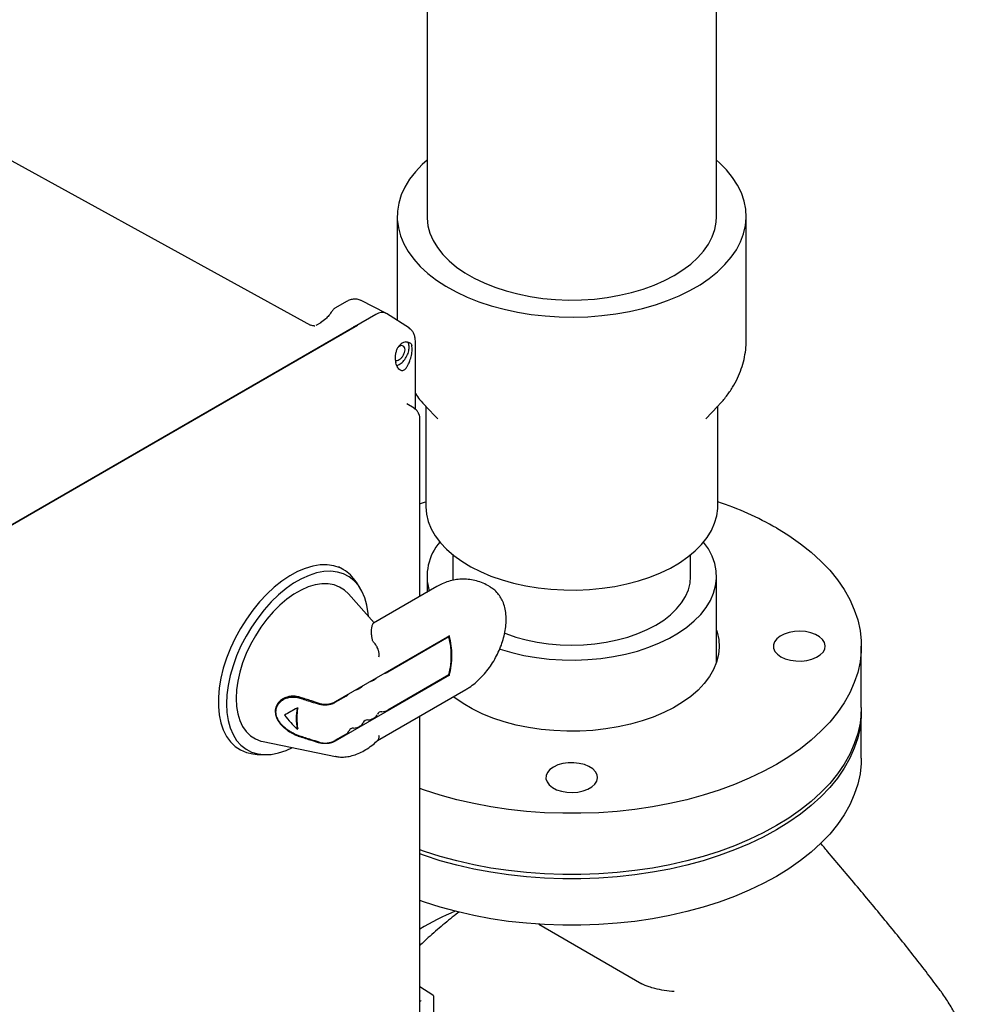
# Model space of a CAD drawing. Units: inches. Extents: x -2 to 192, y -2 to 149.
# Drawn here: x 141 to 153, y 109 to 121 of the extents above; entities that cross this region are included whole.
import ezdxf

# ---------------------------------------------------------------- set-up
doc = ezdxf.new("R2010")
doc.units = ezdxf.units.IN
doc.header["$MEASUREMENT"] = 0

msp = doc.modelspace()

# ---------------------------------------------------------------- linework, layer by layer
at = {"color": 7, "linetype": 'Continuous', "lineweight": 25}
for p, q in [((146.025, 126.524), (146.025, 118.795)), ((149.525, 118.795), (149.525, 126.524)), ((140.926, 119.509), (144.618, 117.483)), ((145.665, 118.795), (145.665, 117.537)), ((149.884, 117.302), (149.884, 118.795)), ((145.528, 117.625), (145.23, 117.779)), ((145.051, 117.767), (144.92, 117.692)), ((144.92, 117.692), (144.92, 117.692)), ((144.92, 117.692), (144.92, 117.692)), ((145.406, 117.61), (137.09, 112.81)), ((145.812, 117.443), (145.534, 117.621)), ((137.09, 112.81), (145.183, 117.481)), ((144.616, 117.481), (144.618, 117.483)), ((144.74, 117.511), (144.683, 117.479)), ((145.884, 117.293), (145.883, 117.306)), ((145.846, 117.194), (145.841, 117.237)), ((145.884, 116.466), (145.884, 117.294)), ((145.869, 116.477), (145.783, 116.531)), ((146.008, 116.503), (146.155, 116.351)), ((146.013, 116.498), (146.008, 116.503)), ((146.009, 116.502), (146.009, 115.299)), ((149.395, 116.351), (149.541, 116.503)), ((149.541, 116.503), (149.533, 116.495)), ((149.54, 115.299), (149.54, 116.502)), ((145.939, 114.204), (145.939, 116.351)), ((146.337, 114.708), (146.337, 114.445)), ((149.212, 114.445), (149.212, 114.708)), ((145.017, 114.528), (144.958, 114.562)), ((146.025, 114.445), (146.025, 114.253)), ((146.337, 114.445), (146.339, 114.398)), ((149.525, 113.411), (149.525, 114.445)), ((145.218, 114.302), (145.173, 114.374)), ((146.145, 114.323), (145.378, 113.88)), ((146.787, 114.319), (146.761, 114.334)), ((145.385, 113.884), (145.075, 114.235)), ((145.941, 114.205), (145.939, 114.207)), ((146.295, 113.727), (144.915, 112.931)), ((145.367, 113.674), (145.362, 113.702)), ((146.289, 113.716), (145.552, 113.29)), ((146.289, 113.716), (146.282, 113.72)), ((151.275, 112.862), (151.275, 113.602)), ((146.289, 113.257), (145.552, 112.831)), ((146.288, 113.256), (146.295, 113.252)), ((146.295, 113.252), (144.915, 112.455)), ((145.388, 113.196), (145.381, 113.192)), ((145.218, 113.097), (145.21, 113.093)), ((145.425, 112.462), (146.496, 113.08)), ((144.346, 112.99), (144.289, 112.958)), ((145.047, 112.999), (144.911, 112.921)), ((144.454, 112.856), (144.462, 112.86)), ((151.275, 112.25), (151.275, 112.811)), ((145.388, 112.737), (145.381, 112.733)), ((144.454, 112.601), (144.462, 112.605)), ((145.047, 112.539), (144.911, 112.461)), ((145.218, 112.638), (145.21, 112.634)), ((144.044, 112.449), (144.919, 112.271)), ((143.726, 112.374), (143.761, 112.353)), ((143.973, 112.295), (144.057, 112.292)), ((144.924, 112.27), (144.919, 112.271)), ((147.377, 110.243), (148.623, 109.523)), ((146.096, 109.386), (145.939, 109.487)), ((148.629, 109.52), (148.623, 109.523)), ((146.108, 108.785), (146.108, 109.366))]:
    msp.add_line(p, q, dxfattribs=at)
at = {"color": 7, "linetype": 'Continuous', "lineweight": 25, "flags": 128}
for points in [[(146.025, 119.475), (145.966, 119.422), (145.884, 119.335), (145.814, 119.244), (145.757, 119.15), (145.713, 119.054), (145.684, 118.956), (145.668, 118.857), (145.666, 118.758), (145.679, 118.659), (145.705, 118.561), (145.745, 118.464), (145.798, 118.37), (145.865, 118.278), (145.944, 118.19), (146.036, 118.106), (146.139, 118.026), (146.253, 117.952), (146.377, 117.883), (146.511, 117.82), (146.652, 117.764), (146.802, 117.715), (146.957, 117.673), (147.119, 117.638), (147.284, 117.611), (147.453, 117.592), (147.624, 117.581), (147.796, 117.578), (147.968, 117.583), (148.139, 117.596), (148.307, 117.617), (148.471, 117.646), (148.631, 117.682), (148.786, 117.726), (148.933, 117.778), (149.073, 117.835), (149.204, 117.9), (149.326, 117.97), (149.437, 118.046), (149.537, 118.126), (149.626, 118.212), (149.702, 118.301), (149.766, 118.393), (149.816, 118.488), (149.852, 118.585), (149.875, 118.684), (149.884, 118.783), (149.879, 118.882), (149.859, 118.981), (149.826, 119.078), (149.779, 119.174), (149.719, 119.267), (149.646, 119.357), (149.561, 119.443), (149.525, 119.475)], [(146.025, 118.795), (146.025, 118.772), (146.036, 118.682), (146.06, 118.592), (146.099, 118.505), (146.15, 118.419), (146.215, 118.336), (146.293, 118.258), (146.382, 118.183), (146.483, 118.114), (146.594, 118.049), (146.715, 117.991), (146.844, 117.94), (146.98, 117.895), (147.123, 117.858), (147.271, 117.828), (147.424, 117.805), (147.579, 117.791), (147.735, 117.785), (147.892, 117.787), (148.048, 117.797), (148.202, 117.816), (148.353, 117.842), (148.498, 117.875), (148.638, 117.916), (148.771, 117.965), (148.896, 118.02), (149.012, 118.081), (149.118, 118.148), (149.213, 118.22), (149.297, 118.297), (149.368, 118.377), (149.426, 118.461), (149.472, 118.548), (149.503, 118.637), (149.521, 118.727), (149.525, 118.795)], [(145.935, 115.321), (145.993, 115.342), (146.009, 115.347)], [(146.009, 115.299), (146.009, 115.288), (146.018, 115.198), (146.04, 115.109), (146.076, 115.021), (146.125, 114.936), (146.188, 114.853), (146.262, 114.774), (146.349, 114.698), (146.446, 114.628), (146.554, 114.563), (146.672, 114.503), (146.798, 114.45), (146.932, 114.404), (147.072, 114.364), (147.218, 114.332), (147.368, 114.307), (147.522, 114.291), (147.677, 114.282), (147.833, 114.281), (147.989, 114.288), (148.143, 114.303), (148.294, 114.325), (148.441, 114.356), (148.583, 114.393), (148.719, 114.438), (148.847, 114.49), (148.967, 114.547), (149.077, 114.611), (149.177, 114.68), (149.267, 114.754), (149.344, 114.833), (149.41, 114.915), (149.462, 114.999), (149.501, 115.087), (149.527, 115.176), (149.539, 115.266), (149.54, 115.299)], [(150.25, 115.031), (150.4, 114.939), (150.54, 114.841), (150.669, 114.738), (150.787, 114.631), (150.893, 114.52), (150.987, 114.405), (151.068, 114.287), (151.136, 114.166), (151.19, 114.043), (151.232, 113.919), (151.259, 113.793), (151.273, 113.666), (151.273, 113.539), (151.259, 113.412), (151.232, 113.286), (151.19, 113.162), (151.136, 113.039), (151.068, 112.918), (150.987, 112.8), (150.893, 112.685), (150.787, 112.574), (150.669, 112.467), (150.54, 112.364), (150.4, 112.266), (150.25, 112.174), (150.089, 112.087), (149.92, 112.006), (149.742, 111.931), (149.556, 111.863), (149.364, 111.802), (149.165, 111.748), (148.96, 111.701), (148.751, 111.662), (148.538, 111.631), (148.322, 111.607), (148.104, 111.591), (147.885, 111.583), (147.665, 111.583), (147.445, 111.591), (147.227, 111.607), (147.011, 111.631), (146.798, 111.662), (146.589, 111.701), (146.385, 111.748), (146.186, 111.802), (145.993, 111.863), (145.937, 111.883)], [(146.902, 113.569), (146.911, 113.566), (147.051, 113.525), (147.197, 113.491), (147.347, 113.465), (147.501, 113.447), (147.657, 113.437), (147.814, 113.435), (147.971, 113.441), (148.126, 113.455), (148.278, 113.477), (148.426, 113.507), (148.569, 113.544), (148.706, 113.589), (148.835, 113.641), (148.955, 113.699), (149.066, 113.763), (149.167, 113.833), (149.256, 113.907), (149.334, 113.986), (149.399, 114.068), (149.451, 114.154), (149.489, 114.242), (149.514, 114.331), (149.524, 114.422), (149.521, 114.512), (149.503, 114.603), (149.472, 114.691), (149.426, 114.778), (149.369, 114.861)], [(145.173, 114.374), (145.154, 114.402), (145.102, 114.463), (145.041, 114.512), (144.974, 114.549), (144.899, 114.574), (144.819, 114.585), (144.734, 114.584), (144.645, 114.57), (144.554, 114.543), (144.46, 114.503), (144.365, 114.452), (144.271, 114.388), (144.178, 114.315), (144.088, 114.231), (144.001, 114.138), (143.918, 114.038), (143.841, 113.93), (143.77, 113.817), (143.706, 113.7), (143.649, 113.58), (143.601, 113.458), (143.562, 113.337), (143.533, 113.216), (143.513, 113.098), (143.503, 112.983), (143.503, 112.874), (143.513, 112.772), (143.533, 112.676), (143.562, 112.59), (143.601, 112.513), (143.649, 112.447), (143.706, 112.392), (143.77, 112.349), (143.841, 112.318), (143.918, 112.3), (143.973, 112.295)], [(145.316, 113.963), (145.313, 113.999), (145.298, 114.097), (145.273, 114.186), (145.239, 114.266), (145.195, 114.335), (145.143, 114.394), (145.083, 114.441), (145.015, 114.476), (144.941, 114.498), (144.862, 114.508), (144.778, 114.504), (144.689, 114.487), (144.599, 114.458), (144.506, 114.416), (144.413, 114.363), (144.321, 114.298), (144.23, 114.222), (144.142, 114.137), (144.058, 114.043), (143.978, 113.942), (143.904, 113.834), (143.837, 113.722), (143.776, 113.605), (143.724, 113.486), (143.681, 113.366), (143.646, 113.247), (143.622, 113.129), (143.606, 113.014), (143.601, 112.904), (143.606, 112.8), (143.622, 112.703), (143.646, 112.614), (143.681, 112.534), (143.724, 112.464), (143.776, 112.405), (143.837, 112.358), (143.904, 112.323), (143.978, 112.301), (144.058, 112.292), (144.142, 112.295), (144.23, 112.312), (144.321, 112.341), (144.401, 112.377)], [(146.963, 113.759), (146.976, 113.755), (147.097, 113.713), (147.225, 113.678), (147.357, 113.65), (147.494, 113.631), (147.634, 113.619), (147.775, 113.615), (147.916, 113.619), (148.055, 113.631), (148.192, 113.65), (148.325, 113.678), (148.452, 113.713), (148.573, 113.755), (148.687, 113.803), (148.791, 113.858), (148.886, 113.918), (148.97, 113.983), (149.042, 114.053), (149.103, 114.127), (149.15, 114.204), (149.185, 114.283), (149.205, 114.363), (149.212, 114.445)], [(145.075, 114.235), (145.029, 114.279), (144.969, 114.317), (144.903, 114.343), (144.831, 114.357), (144.754, 114.357), (144.673, 114.344), (144.589, 114.318), (144.503, 114.281), (144.417, 114.231), (144.331, 114.17), (144.247, 114.098), (144.166, 114.017), (144.089, 113.928), (144.016, 113.831), (143.95, 113.729), (143.891, 113.622), (143.839, 113.513), (143.796, 113.401), (143.762, 113.29), (143.737, 113.18), (143.722, 113.074), (143.717, 112.971), (143.722, 112.874), (143.737, 112.785), (143.762, 112.704), (143.796, 112.632), (143.839, 112.57), (143.891, 112.52), (143.95, 112.482), (144.016, 112.456), (144.044, 112.449)], [(149.525, 113.794), (149.531, 113.772), (149.551, 113.682), (149.556, 113.591), (149.547, 113.5), (149.524, 113.41), (149.488, 113.322), (149.438, 113.235), (149.376, 113.152), (149.301, 113.072), (149.213, 112.996), (149.115, 112.925), (149.006, 112.859), (148.887, 112.8), (148.76, 112.746), (148.625, 112.699), (148.483, 112.659), (148.336, 112.627), (148.185, 112.602), (148.03, 112.585), (147.873, 112.576), (147.716, 112.575), (147.558, 112.582), (147.403, 112.597), (147.251, 112.62), (147.102, 112.65), (146.959, 112.688), (146.822, 112.734), (146.693, 112.786), (146.572, 112.844), (146.461, 112.908), (146.36, 112.978), (146.342, 112.991)], [(150.304, 113.475), (150.356, 113.45), (150.417, 113.433), (150.482, 113.424), (150.55, 113.423), (150.616, 113.43), (150.678, 113.445), (150.733, 113.468), (150.778, 113.497), (150.812, 113.531), (150.832, 113.568), (150.837, 113.607), (150.828, 113.646), (150.805, 113.683), (150.768, 113.715), (150.72, 113.743), (150.663, 113.764), (150.6, 113.778), (150.533, 113.783), (150.466, 113.78), (150.401, 113.768), (150.342, 113.749), (150.292, 113.723), (150.253, 113.691), (150.226, 113.655), (150.213, 113.617), (150.215, 113.578), (150.231, 113.54), (150.261, 113.505), (150.304, 113.475)], [(151.275, 112.862), (151.273, 112.799), (151.259, 112.672), (151.232, 112.546), (151.19, 112.422), (151.136, 112.299), (151.068, 112.178), (150.987, 112.06), (150.893, 111.945), (150.787, 111.834), (150.669, 111.727), (150.54, 111.624), (150.4, 111.526), (150.25, 111.434), (150.089, 111.347), (149.92, 111.266), (149.742, 111.191), (149.556, 111.123), (149.364, 111.062), (149.165, 111.008), (148.96, 110.961), (148.751, 110.922), (148.538, 110.891), (148.322, 110.867), (148.104, 110.851), (147.885, 110.843), (147.665, 110.843), (147.445, 110.851), (147.227, 110.867), (147.011, 110.891), (146.798, 110.922), (146.589, 110.961), (146.385, 111.008), (146.186, 111.062), (145.993, 111.123), (145.937, 111.143)], [(151.274, 112.837), (151.273, 112.748), (151.259, 112.621), (151.232, 112.495), (151.19, 112.371), (151.136, 112.248), (151.068, 112.127), (150.987, 112.009), (150.893, 111.894), (150.787, 111.783), (150.669, 111.676), (150.54, 111.573), (150.4, 111.475), (150.25, 111.383), (150.089, 111.296), (149.92, 111.215), (149.742, 111.14), (149.556, 111.072), (149.364, 111.011), (149.165, 110.957), (148.96, 110.91), (148.751, 110.871), (148.538, 110.84), (148.322, 110.816), (148.104, 110.8), (147.885, 110.792), (147.665, 110.792), (147.445, 110.8), (147.227, 110.816), (147.011, 110.84), (146.798, 110.871), (146.589, 110.91), (146.385, 110.957), (146.186, 111.011), (145.993, 111.072), (145.937, 111.092)], [(151.275, 112.25), (151.273, 112.187), (151.259, 112.06), (151.232, 111.934), (151.19, 111.809), (151.136, 111.686), (151.068, 111.566), (150.987, 111.448), (150.893, 111.333), (150.787, 111.222), (150.669, 111.114), (150.54, 111.012), (150.4, 110.914), (150.25, 110.821), (150.089, 110.734), (149.92, 110.654), (149.742, 110.579), (149.556, 110.511), (149.364, 110.45), (149.165, 110.396), (148.96, 110.349), (148.751, 110.31), (148.538, 110.278), (148.322, 110.254), (148.104, 110.239), (147.885, 110.231), (147.665, 110.231), (147.445, 110.239), (147.227, 110.254), (147.011, 110.278), (146.798, 110.31), (146.589, 110.349), (146.385, 110.396), (146.186, 110.45), (145.993, 110.511), (145.937, 110.531)], [(147.554, 112.142), (147.511, 112.112), (147.481, 112.077), (147.465, 112.039), (147.463, 112), (147.476, 111.962), (147.503, 111.926), (147.542, 111.894), (147.592, 111.868), (147.651, 111.849), (147.716, 111.838), (147.783, 111.835), (147.85, 111.84), (147.913, 111.853), (147.97, 111.874), (148.018, 111.902), (148.055, 111.935), (148.078, 111.971), (148.087, 112.01), (148.082, 112.049), (148.062, 112.086), (148.028, 112.12), (147.983, 112.149), (147.928, 112.172), (147.866, 112.187), (147.8, 112.195), (147.732, 112.194), (147.667, 112.184), (147.606, 112.167), (147.554, 112.142)]]:
    msp.add_lwpolyline(points, dxfattribs=at)
at = {"color": 7, "linetype": 'Continuous', "lineweight": 25}
for centre, radius, start, end in [((148.289, 111.582), 3.967, 60.3794, 71.6102), ((146.665, 114.445), 0.639, 139.3613, 196.0559), ((145.385, 113.486), 0.934, 345.759, 14.241), ((145.383, 113.489), 0.942, 345.383, 14.617), ((145.478, 113.424), 0.153, 282.473, 299.2957), ((145.307, 113.325), 0.153, 282.473, 299.2957), ((145.348, 113.27), 0.084, 298.5448, 323.7258), ((145.007, 113.072), 0.084, 298.5448, 323.7258), ((145.136, 113.226), 0.153, 282.473, 299.2957), ((145.178, 113.171), 0.084, 298.5448, 323.7258), ((145.234, 112.728), 0.79, 170.7037, 189.2963), ((145.231, 112.732), 0.78, 170.5857, 189.4143), ((145.358, 112.798), 0.0685, 296.0189, 343.7506), ((145.475, 112.755), 0.056, 85.7964, 154.1982), ((145.47, 112.983), 0.173, 272.9451, 298.4226), ((145.188, 112.7), 0.0685, 296.0189, 343.7506), ((145.304, 112.656), 0.056, 85.7964, 154.1982), ((145.299, 112.885), 0.173, 272.9451, 298.4226), ((145.017, 112.601), 0.0685, 296.0189, 343.7506), ((145.133, 112.557), 0.056, 85.7964, 154.1982), ((145.128, 112.786), 0.173, 272.9451, 298.4226), ((147.629, 107.385), 3.269, 112.7082, 121.1234)]:
    msp.add_arc(centre, radius, start, end, dxfattribs=at)
for centre, major_axis, ratio, start_param, end_param in [((145.406, 117.406), (0.125, 0.217), 0.576986, 0.026164, 0.784974), ((144.748, 113.025), (0.934, 0.539), 0.00007, 1.890628, 2.066268), ((144.748, 113.441), (-0.673, 1.165), 0.556223, 1.842022, 2.017663)]:
    msp.add_ellipse(centre, major_axis=major_axis, ratio=ratio, start_param=start_param, end_param=end_param, dxfattribs=at)
for points, knots in [([(145.237, 117.775), (145.223, 117.781), (145.195, 117.794), (145.146, 117.797), (145.096, 117.79), (145.066, 117.775), (145.051, 117.767)], [0, 0, 0, 0, 0.256023, 0.510956, 0.760435, 1, 1, 1, 1]), ([(144.92, 117.692), (144.913, 117.688), (144.897, 117.677), (144.885, 117.661), (144.877, 117.651)], [0, 0, 0, 0, 0.374136, 1, 1, 1, 1]), ([(144.878, 117.652), (144.865, 117.634), (144.841, 117.599), (144.792, 117.548), (144.76, 117.525), (144.739, 117.511)], [0, 0, 0, 0, 0.302612, 0.570232, 1, 1, 1, 1]), ([(145.533, 117.62), (145.533, 117.621), (145.529, 117.626), (145.523, 117.626), (145.518, 117.625)], [0, 0, 0, 0, 0.219323, 1, 1, 1, 1]), ([(144.668, 117.469), (144.667, 117.47), (144.666, 117.471), (144.659, 117.471), (144.643, 117.472), (144.627, 117.478), (144.616, 117.483)], [0, 0, 0, 0, 0.173122, 0.386114, 0.59153, 1, 1, 1, 1]), ([(145.14, 117.465), (145.148, 117.467), (145.164, 117.472), (145.176, 117.478), (145.183, 117.481)], [0, 0, 0, 0, 0.476774, 1, 1, 1, 1]), ([(145.883, 117.304), (145.882, 117.319), (145.879, 117.348), (145.863, 117.388), (145.839, 117.423), (145.818, 117.439), (145.807, 117.446)], [0, 0, 0, 0, 0.241423, 0.490994, 0.745035, 1, 1, 1, 1]), ([(145.825, 117.432), (145.824, 117.433), (145.821, 117.437), (145.816, 117.441), (145.811, 117.443), (145.81, 117.444)], [0, 0, 0, 0, 0.170164, 0.770998, 1, 1, 1, 1]), ([(149.53, 116.493), (149.539, 116.503), (149.582, 116.543), (149.645, 116.622), (149.72, 116.728), (149.78, 116.839), (149.826, 116.952), (149.86, 117.066), (149.878, 117.182), (149.886, 117.261), (149.884, 117.302), (149.884, 117.304)], [0, 0, 0, 0, 0.042554, 0.187998, 0.330237, 0.468876, 0.603933, 0.735771, 0.864977, 0.99226, 1, 1, 1, 1]), ([(145.77, 117.278), (145.76, 117.276), (145.74, 117.273), (145.711, 117.256), (145.686, 117.231), (145.664, 117.199), (145.649, 117.16), (145.64, 117.119), (145.638, 117.073), (145.644, 117.044), (145.647, 117.027)], [0, 0, 0, 0, 0.118988, 0.23667, 0.354325, 0.476583, 0.597299, 0.729903, 0.845037, 1, 1, 1, 1]), ([(145.64, 117.061), (145.64, 117.06), (145.645, 117.054), (145.663, 117.054), (145.689, 117.062), (145.717, 117.085), (145.739, 117.115), (145.755, 117.151), (145.758, 117.173), (145.759, 117.184)], [0, 0, 0, 0, 0.007679, 0.173066, 0.338453, 0.503839, 0.669226, 0.834613, 1, 1, 1, 1]), ([(145.658, 116.995), (145.669, 116.998), (145.694, 117.004), (145.737, 117.041), (145.776, 117.094), (145.804, 117.156), (145.808, 117.195), (145.81, 117.214)], [0, 0, 0, 0, 0.14399, 0.357993, 0.571995, 0.785998, 1, 1, 1, 1]), ([(145.759, 117.184), (145.758, 117.194), (145.755, 117.214), (145.739, 117.231), (145.717, 117.236), (145.693, 117.229), (145.68, 117.217), (145.675, 117.213)], [0, 0, 0, 0, 0.220553, 0.441106, 0.66166, 0.882213, 1, 1, 1, 1]), ([(145.768, 116.957), (145.775, 116.965), (145.786, 116.981), (145.805, 117.017), (145.821, 117.057), (145.833, 117.099), (145.841, 117.133), (145.845, 117.166), (145.846, 117.185), (145.846, 117.194)], [0, 0, 0, 0, 0.157158, 0.293547, 0.503822, 0.634928, 0.760974, 0.882476, 1, 1, 1, 1]), ([(145.77, 117.278), (145.78, 117.278), (145.797, 117.278), (145.818, 117.269), (145.834, 117.256), (145.839, 117.243), (145.841, 117.237)], [0, 0, 0, 0, 0.261824, 0.499225, 0.747487, 1, 1, 1, 1]), ([(145.81, 117.214), (145.808, 117.232), (145.807, 117.259), (145.792, 117.272), (145.788, 117.277)], [0, 0, 0, 0, 0.667594, 1, 1, 1, 1]), ([(145.768, 116.957), (145.758, 116.947), (145.743, 116.932), (145.72, 116.93), (145.703, 116.935), (145.686, 116.949), (145.67, 116.97), (145.657, 116.996), (145.65, 117.017), (145.647, 117.027)], [0, 0, 0, 0, 0.248611, 0.375004, 0.498157, 0.621071, 0.747228, 0.872669, 1, 1, 1, 1]), ([(145.884, 116.654), (145.901, 116.63), (145.94, 116.575), (145.988, 116.525), (146.015, 116.497)], [0, 0, 0, 0, 0.429585, 1, 1, 1, 1]), ([(145.923, 116.418), (145.917, 116.427), (145.906, 116.445), (145.887, 116.465), (145.873, 116.473), (145.868, 116.476)], [0, 0, 0, 0, 0.410107, 0.786486, 1, 1, 1, 1]), ([(145.938, 116.35), (145.938, 116.353), (145.94, 116.367), (145.934, 116.391), (145.926, 116.409), (145.923, 116.418)], [0, 0, 0, 0, 0.120239, 0.616619, 1, 1, 1, 1]), ([(146.761, 114.334), (146.761, 114.334), (146.737, 114.35), (146.684, 114.372), (146.605, 114.398), (146.524, 114.411), (146.443, 114.413), (146.363, 114.405), (146.285, 114.386), (146.211, 114.358), (146.166, 114.334), (146.145, 114.323)], [0, 0, 0, 0, 0.003153, 0.133915, 0.261836, 0.387635, 0.512137, 0.63625, 0.761016, 0.88762, 1, 1, 1, 1]), ([(146.496, 113.08), (146.509, 113.088), (146.547, 113.111), (146.607, 113.156), (146.674, 113.217), (146.736, 113.286), (146.793, 113.362), (146.844, 113.443), (146.888, 113.528), (146.925, 113.615), (146.953, 113.704), (146.973, 113.793), (146.983, 113.881), (146.983, 113.967), (146.972, 114.049), (146.951, 114.123), (146.92, 114.187), (146.881, 114.242), (146.838, 114.287), (146.803, 114.307), (146.789, 114.316)], [0, 0, 0, 0, 0.032448, 0.091638, 0.150659, 0.209471, 0.268069, 0.326541, 0.385015, 0.443609, 0.50245, 0.561688, 0.621449, 0.681772, 0.742446, 0.802662, 0.854958, 0.905471, 0.959731, 1, 1, 1, 1]), ([(145.362, 113.702), (145.359, 113.716), (145.355, 113.738), (145.354, 113.765), (145.355, 113.791), (145.357, 113.817), (145.36, 113.839), (145.364, 113.855), (145.368, 113.866), (145.373, 113.874), (145.376, 113.879), (145.378, 113.88), (145.379, 113.88)], [0, 0, 0, 0, 0.141825, 0.221614, 0.305273, 0.468328, 0.590959, 0.673156, 0.797353, 0.880882, 0.964628, 1, 1, 1, 1]), ([(145.382, 113.647), (145.379, 113.65), (145.371, 113.659), (145.368, 113.668), (145.367, 113.673), (145.367, 113.674)], [0, 0, 0, 0, 0.378163, 0.900488, 1, 1, 1, 1]), ([(145.444, 113.474), (145.444, 113.474), (145.445, 113.481), (145.446, 113.494), (145.445, 113.517), (145.442, 113.536), (145.438, 113.552), (145.433, 113.568), (145.426, 113.584), (145.418, 113.599), (145.41, 113.613), (145.401, 113.627), (145.39, 113.639), (145.385, 113.644), (145.382, 113.647)], [0, 0, 0, 0, 0.0042681, 0.1175691, 0.2333611, 0.3599174, 0.4248054, 0.4901606, 0.6157501, 0.6801571, 0.7450324, 0.8706277, 0.9350747, 1, 1, 1, 1]), ([(144.489, 112.986), (144.481, 112.988), (144.461, 112.994), (144.429, 112.998), (144.398, 112.999), (144.366, 112.996), (144.336, 112.989), (144.304, 112.977), (144.277, 112.963), (144.255, 112.947), (144.241, 112.934), (144.227, 112.918), (144.214, 112.901), (144.202, 112.876), (144.194, 112.854), (144.19, 112.828), (144.19, 112.803), (144.194, 112.777), (144.201, 112.751), (144.21, 112.728), (144.22, 112.709), (144.23, 112.694), (144.24, 112.679), (144.255, 112.66), (144.273, 112.64), (144.295, 112.619), (144.321, 112.598), (144.349, 112.578), (144.379, 112.559), (144.412, 112.541), (144.441, 112.528), (144.463, 112.519), (144.476, 112.514), (144.484, 112.512), (144.489, 112.51)], [0, 0, 0, 0, 0.027644, 0.069786, 0.112774, 0.14042, 0.182456, 0.225227, 0.26877, 0.298321, 0.328368, 0.343482, 0.384016, 0.411608, 0.453882, 0.477201, 0.51278, 0.549157, 0.578271, 0.607941, 0.637993, 0.653374, 0.668755, 0.700029, 0.731653, 0.75759, 0.796984, 0.836998, 0.865595, 0.909128, 0.953518, 0.968964, 0.984409, 1, 1, 1, 1]), ([(144.486, 112.517), (144.48, 112.519), (144.466, 112.523), (144.444, 112.532), (144.42, 112.543), (144.396, 112.555), (144.375, 112.568), (144.354, 112.581), (144.332, 112.596), (144.304, 112.618), (144.276, 112.645), (144.253, 112.671), (144.236, 112.696), (144.222, 112.719), (144.21, 112.747), (144.202, 112.774), (144.199, 112.801), (144.199, 112.825), (144.203, 112.847), (144.209, 112.867), (144.218, 112.887), (144.23, 112.906), (144.244, 112.923), (144.261, 112.939), (144.279, 112.951), (144.296, 112.961), (144.313, 112.97), (144.333, 112.977), (144.355, 112.983), (144.382, 112.988), (144.413, 112.989), (144.443, 112.986), (144.468, 112.982), (144.48, 112.978), (144.486, 112.976)], [0, 0, 0, 0, 0.024284, 0.048711, 0.080641, 0.112865, 0.137139, 0.161532, 0.193346, 0.225426, 0.276236, 0.320741, 0.343317, 0.380577, 0.415016, 0.453565, 0.487409, 0.521821, 0.54917, 0.578443, 0.608275, 0.638494, 0.669366, 0.700764, 0.732515, 0.755285, 0.77816, 0.807954, 0.837968, 0.866498, 0.909927, 0.954211, 0.977047, 1, 1, 1, 1]), ([(144.486, 112.976), (144.532, 112.961), (144.61, 112.936), (144.689, 112.911), (144.72, 112.901)], [0, 0, 0, 0, 0.592323, 1, 1, 1, 1]), ([(144.723, 112.911), (144.691, 112.921), (144.613, 112.946), (144.535, 112.971), (144.489, 112.986)], [0, 0, 0, 0, 0.41129, 1, 1, 1, 1]), ([(144.911, 112.921), (144.908, 112.919), (144.901, 112.915), (144.891, 112.91), (144.879, 112.905), (144.866, 112.901), (144.853, 112.898), (144.838, 112.895), (144.823, 112.892), (144.809, 112.891), (144.795, 112.891), (144.783, 112.891), (144.77, 112.891), (144.759, 112.893), (144.748, 112.894), (144.739, 112.896), (144.729, 112.898), (144.723, 112.9), (144.72, 112.901)], [0, 0, 0, 0, 0.066059, 0.132479, 0.200067, 0.268074, 0.341167, 0.414844, 0.490475, 0.566829, 0.625586, 0.684714, 0.74504, 0.805797, 0.853754, 0.901939, 0.950844, 1, 1, 1, 1]), ([(144.723, 112.911), (144.725, 112.91), (144.731, 112.908), (144.743, 112.906), (144.758, 112.903), (144.772, 112.901), (144.785, 112.901), (144.798, 112.901), (144.815, 112.901), (144.837, 112.904), (144.857, 112.908), (144.873, 112.913), (144.885, 112.917), (144.897, 112.921), (144.907, 112.926), (144.913, 112.929), (144.915, 112.931)], [0, 0, 0, 0, 0.023811, 0.103369, 0.184029, 0.245359, 0.307155, 0.370372, 0.434059, 0.556997, 0.683072, 0.74872, 0.814765, 0.882003, 0.949629, 1, 1, 1, 1]), ([(145.939, 106.062), (145.939, 107.723), (145.939, 109.954), (145.939, 112.187), (145.939, 112.758)], [0, 0, 0, 0, 0.743934, 1, 1, 1, 1]), ([(144.72, 112.442), (144.689, 112.452), (144.61, 112.477), (144.532, 112.502), (144.486, 112.517)], [0, 0, 0, 0, 0.407677, 1, 1, 1, 1]), ([(144.489, 112.51), (144.535, 112.495), (144.613, 112.47), (144.691, 112.445), (144.723, 112.435)], [0, 0, 0, 0, 0.58871, 1, 1, 1, 1]), ([(144.72, 112.442), (144.723, 112.441), (144.73, 112.439), (144.742, 112.436), (144.757, 112.434), (144.771, 112.432), (144.784, 112.431), (144.797, 112.431), (144.81, 112.432), (144.823, 112.433), (144.835, 112.435), (144.848, 112.437), (144.86, 112.44), (144.872, 112.444), (144.884, 112.448), (144.895, 112.453), (144.904, 112.457), (144.91, 112.46), (144.911, 112.461)], [0, 0, 0, 0, 0.0350529, 0.1140754, 0.1941557, 0.2558042, 0.3179174, 0.381455, 0.4454647, 0.507105, 0.5691409, 0.6323724, 0.695995, 0.7617006, 0.8278074, 0.8951241, 0.962837, 1, 1, 1, 1]), ([(144.915, 112.455), (144.913, 112.454), (144.91, 112.452), (144.905, 112.45), (144.9, 112.448), (144.893, 112.444), (144.885, 112.441), (144.877, 112.438), (144.869, 112.436), (144.863, 112.434), (144.856, 112.432), (144.85, 112.431), (144.842, 112.429), (144.833, 112.428), (144.826, 112.427), (144.819, 112.426), (144.812, 112.426), (144.804, 112.425), (144.798, 112.425), (144.791, 112.425), (144.785, 112.425), (144.778, 112.425), (144.772, 112.426), (144.765, 112.426), (144.758, 112.427), (144.75, 112.429), (144.741, 112.43), (144.732, 112.433), (144.726, 112.434), (144.723, 112.435)], [0, 0, 0, 0, 0.043869, 0.065836, 0.087741, 0.132021, 0.199323, 0.233158, 0.267044, 0.316374, 0.341095, 0.36571, 0.415748, 0.466816, 0.492419, 0.517891, 0.569843, 0.600042, 0.630291, 0.660692, 0.691146, 0.722206, 0.753324, 0.784623, 0.815982, 0.861472, 0.90716, 0.953471, 1, 1, 1, 1]), ([(144.925, 112.271), (144.932, 112.269), (144.961, 112.263), (145.014, 112.262), (145.085, 112.27), (145.157, 112.289), (145.23, 112.32), (145.304, 112.363), (145.372, 112.411), (145.413, 112.45), (145.432, 112.467)], [0, 0, 0, 0, 0.041057, 0.170637, 0.30375, 0.441602, 0.584156, 0.730152, 0.877828, 1, 1, 1, 1]), ([(145.432, 112.467), (145.433, 112.467), (145.435, 112.469), (145.437, 112.473), (145.441, 112.479), (145.443, 112.486), (145.445, 112.495), (145.446, 112.507), (145.445, 112.517), (145.444, 112.523), (145.444, 112.523)], [0, 0, 0, 0, 0.0426456, 0.1657978, 0.2799933, 0.4485768, 0.5443009, 0.7659122, 0.9916653, 1, 1, 1, 1]), ([(152.23, 109.442), (152.128, 109.577), (151.924, 109.847), (151.584, 110.267), (151.23, 110.693), (150.959, 111.013), (150.81, 111.19), (150.782, 111.224)], [0, 0, 0, 0, 0.235335, 0.471136, 0.707464, 0.944097, 1, 1, 1, 1]), ([(146.412, 110.389), (146.407, 110.386), (146.342, 110.338), (146.218, 110.235), (146.065, 110.105), (145.973, 110.019), (145.939, 109.988)], [0, 0, 0, 0, 0.027961, 0.405167, 0.782212, 1, 1, 1, 1]), ([(149.011, 109.43), (149.011, 109.43), (148.975, 109.432), (148.905, 109.439), (148.798, 109.461), (148.717, 109.484), (148.664, 109.503), (148.64, 109.515), (148.629, 109.52)], [0, 0, 0, 0, 0.00128, 0.367416, 0.646188, 0.808238, 0.914808, 1, 1, 1, 1]), ([(146.108, 109.365), (146.108, 109.367), (146.108, 109.371), (146.105, 109.377), (146.101, 109.383), (146.097, 109.385), (146.096, 109.387)], [0, 0, 0, 0, 0.255006, 0.510157, 0.760282, 1, 1, 1, 1]), ([(152.774, 107.705), (152.772, 107.753), (152.766, 107.87), (152.746, 108.051), (152.717, 108.247), (152.678, 108.436), (152.63, 108.618), (152.573, 108.793), (152.507, 108.959), (152.432, 109.117), (152.35, 109.266), (152.28, 109.373), (152.238, 109.431), (152.228, 109.444)], [0, 0, 0, 0, 0.069519, 0.170179, 0.270816, 0.371395, 0.471872, 0.572191, 0.67229, 0.772101, 0.871558, 0.970604, 1, 1, 1, 1]), ([(145.939, 109.32), (145.941, 109.32), (145.946, 109.319), (145.951, 109.316), (145.955, 109.314)], [0, 0, 0, 0, 0.287662, 1, 1, 1, 1])]:
    msp.add_open_spline(points, degree=3, knots=knots, dxfattribs=at)

doc.saveas('drawing.dxf')
